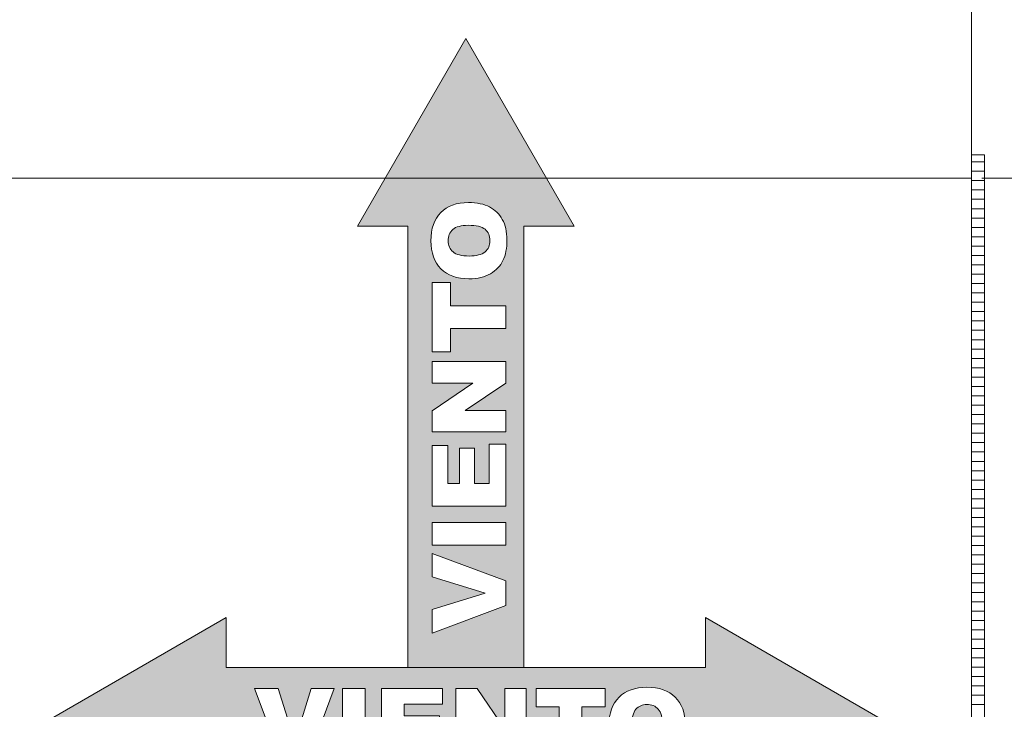
# Model space of a CAD drawing. Units: millimetres. Extents: x -251 to 2452, y 246 to 544.
# Drawn here: x 1084 to 1105, y 437 to 452 of the extents above; entities that cross this region are included whole.
import ezdxf

# ---------------------------------------------------------------- set-up
doc = ezdxf.new("R2010")
doc.units = ezdxf.units.MM
doc.linetypes.add('JIS_02_0.7', pattern=[1.35, 0.75, -0.6])
doc.layers.add('cotas', color=250, linetype='Continuous', lineweight=9)
doc.layers.add('perfiles', color=7, linetype='Continuous', lineweight=15)

# ---------------------------------------------------------------- blocks, each defined once
blk = doc.blocks.new('viento')
at = {"layer": 'cotas'}
h = blk.add_hatch(color=256, dxfattribs=at)
h.paths.add_polyline_path([(9.276, -2.876), (32.993, -2.876), (32.993, -5.356), (42.269, 0), (32.993, 5.356), (32.993, 2.876), (9.276, 2.876), (9.276, 5.356), (0, 0), (9.276, -5.356)])
edge = h.paths.add_edge_path(flags=0)
edge.add_spline(control_points=[(29.343, 0.016), (29.343, -0.352), (29.411, -0.615), (29.547, -0.776), (29.547, -0.776), (29.684, -0.936), (29.87, -1.016), (30.104, -1.016), (30.104, -1.016), (30.346, -1.016), (30.533, -0.937), (30.665, -0.781), (30.665, -0.781), (30.797, -0.623), (30.864, -0.341), (30.864, 0.065), (30.864, 0.065), (30.864, 0.408), (30.794, 0.658), (30.656, 0.816), (30.656, 0.816), (30.518, 0.974), (30.331, 1.052), (30.094, 1.052), (30.094, 1.052), (29.868, 1.052), (29.686, 0.973), (29.549, 0.812), (29.549, 0.812), (29.412, 0.652), (29.343, 0.386), (29.343, 0.016)], knot_values=[0, 0, 0, 0, 0.111111, 0.111111, 0.111111, 0.111211, 0.222222, 0.222222, 0.222222, 0.222322, 0.333333, 0.333333, 0.333333, 0.333433, 0.444444, 0.444444, 0.444444, 0.444544, 0.555556, 0.555556, 0.555556, 0.555656, 0.666667, 0.666667, 0.666667, 0.666767, 0.777778, 0.777778, 0.777778, 0.777878, 1, 1, 1, 1], degree=3, periodic=0)
edge = h.paths.add_edge_path(flags=16)
edge.add_spline(control_points=[(28.219, 0.021), (28.219, 0.615), (28.385, 1.077), (28.715, 1.407), (28.715, 1.407), (29.046, 1.738), (29.507, 1.903), (30.097, 1.903), (30.097, 1.903), (30.702, 1.903), (31.169, 1.741), (31.496, 1.415), (31.496, 1.415), (31.823, 1.091), (31.987, 0.636), (31.987, 0.051), (31.987, 0.051), (31.987, -0.374), (31.915, -0.723), (31.772, -0.995), (31.772, -0.995), (31.629, -1.267), (31.423, -1.478), (31.153, -1.63), (31.153, -1.63), (30.882, -1.782), (30.545, -1.857), (30.142, -1.857), (30.142, -1.857), (29.732, -1.857), (29.392, -1.792), (29.123, -1.661), (29.123, -1.661), (28.855, -1.53), (28.637, -1.323), (28.469, -1.041), (28.469, -1.041), (28.303, -0.758), (28.219, -0.404), (28.219, 0.021)], knot_values=[0, 0, 0, 0, 0.090909, 0.090909, 0.090909, 0.091009, 0.181818, 0.181818, 0.181818, 0.181918, 0.272727, 0.272727, 0.272727, 0.272827, 0.363636, 0.363636, 0.363636, 0.363736, 0.454545, 0.454545, 0.454545, 0.454645, 0.545455, 0.545455, 0.545455, 0.545555, 0.636364, 0.636364, 0.636364, 0.636464, 0.727273, 0.727273, 0.727273, 0.727373, 0.818182, 0.818182, 0.818182, 0.818282, 1, 1, 1, 1], degree=3, periodic=0)
edge = h.paths.add_edge_path(flags=16)
edge.add_spline(control_points=[(24.61, 1.841), (24.61, 1.841), (28.026, 1.841), (28.026, 1.841), (28.026, 1.841), (28.026, 1.841), (28.026, 0.943), (28.026, 0.943), (28.026, 0.943), (28.026, 0.943), (26.879, 0.943), (26.879, 0.943), (26.879, 0.943), (26.879, 0.943), (26.879, -1.795), (26.879, -1.795), (26.879, -1.795), (26.879, -1.795), (25.756, -1.795), (25.756, -1.795), (25.756, -1.795), (25.756, -1.795), (25.756, 0.943), (25.756, 0.943), (25.756, 0.943), (25.756, 0.943), (24.61, 0.943), (24.61, 0.943), (24.61, 0.943), (24.61, 0.943), (24.61, 1.841), (24.61, 1.841)], knot_values=[0, 0, 0, 0, 0.111111, 0.111111, 0.111111, 0.111211, 0.222222, 0.222222, 0.222222, 0.222322, 0.333333, 0.333333, 0.333333, 0.333433, 0.444444, 0.444444, 0.444444, 0.444544, 0.555556, 0.555556, 0.555556, 0.555656, 0.666667, 0.666667, 0.666667, 0.666767, 0.777778, 0.777778, 0.777778, 0.777878, 1, 1, 1, 1], degree=3, periodic=0)
edge = h.paths.add_edge_path(flags=16)
edge.add_spline(control_points=[(20.641, 1.841), (20.641, 1.841), (21.691, 1.841), (21.691, 1.841), (21.691, 1.841), (21.691, 1.841), (23.06, -0.17), (23.06, -0.17), (23.06, -0.17), (23.06, -0.17), (23.06, 1.841), (23.06, 1.841), (23.06, 1.841), (23.06, 1.841), (24.119, 1.841), (24.119, 1.841), (24.119, 1.841), (24.119, 1.841), (24.119, -1.795), (24.119, -1.795), (24.119, -1.795), (24.119, -1.795), (23.06, -1.795), (23.06, -1.795), (23.06, -1.795), (23.06, -1.795), (21.698, 0.201), (21.698, 0.201), (21.698, 0.201), (21.698, 0.201), (21.698, -1.795), (21.698, -1.795), (21.698, -1.795), (21.698, -1.795), (20.641, -1.795), (20.641, -1.795), (20.641, -1.795), (20.641, -1.795), (20.641, 1.841), (20.641, 1.841)], knot_values=[0, 0, 0, 0, 0.090909, 0.090909, 0.090909, 0.091009, 0.181818, 0.181818, 0.181818, 0.181918, 0.272727, 0.272727, 0.272727, 0.272827, 0.363636, 0.363636, 0.363636, 0.363736, 0.454545, 0.454545, 0.454545, 0.454645, 0.545455, 0.545455, 0.545455, 0.545555, 0.636364, 0.636364, 0.636364, 0.636464, 0.727273, 0.727273, 0.727273, 0.727373, 0.818182, 0.818182, 0.818182, 0.818282, 1, 1, 1, 1], degree=3, periodic=0)
edge = h.paths.add_edge_path(flags=16)
edge.add_spline(control_points=[(16.963, 1.841), (16.963, 1.841), (19.974, 1.841), (19.974, 1.841), (19.974, 1.841), (19.974, 1.841), (19.974, 1.065), (19.974, 1.065), (19.974, 1.065), (19.974, 1.065), (18.089, 1.065), (18.089, 1.065), (18.089, 1.065), (18.089, 1.065), (18.089, 0.487), (18.089, 0.487), (18.089, 0.487), (18.089, 0.487), (19.838, 0.487), (19.838, 0.487), (19.838, 0.487), (19.838, 0.487), (19.838, -0.255), (19.838, -0.255), (19.838, -0.255), (19.838, -0.255), (18.089, -0.255), (18.089, -0.255), (18.089, -0.255), (18.089, -0.255), (18.089, -0.971), (18.089, -0.971), (18.089, -0.971), (18.089, -0.971), (20.029, -0.971), (20.029, -0.971), (20.029, -0.971), (20.029, -0.971), (20.029, -1.795), (20.029, -1.795), (20.029, -1.795), (20.029, -1.795), (16.963, -1.795), (16.963, -1.795), (16.963, -1.795), (16.963, -1.795), (16.963, 1.841), (16.963, 1.841)], knot_values=[0, 0, 0, 0, 0.076923, 0.076923, 0.076923, 0.077023, 0.153846, 0.153846, 0.153846, 0.153946, 0.230769, 0.230769, 0.230769, 0.230869, 0.307692, 0.307692, 0.307692, 0.307792, 0.384615, 0.384615, 0.384615, 0.384715, 0.461538, 0.461538, 0.461538, 0.461638, 0.538462, 0.538462, 0.538462, 0.538562, 0.615385, 0.615385, 0.615385, 0.615485, 0.692308, 0.692308, 0.692308, 0.692408, 0.769231, 0.769231, 0.769231, 0.769331, 0.846154, 0.846154, 0.846154, 0.846254, 1, 1, 1, 1], degree=3, periodic=0)
edge = h.paths.add_edge_path(flags=16)
edge.add_spline(control_points=[(15.033, 1.841), (15.033, 1.841), (16.159, 1.841), (16.159, 1.841), (16.159, 1.841), (16.159, 1.841), (16.159, -1.795), (16.159, -1.795), (16.159, -1.795), (16.159, -1.795), (15.033, -1.795), (15.033, -1.795), (15.033, -1.795), (15.033, -1.795), (15.033, 1.841), (15.033, 1.841)], knot_values=[0, 0, 0, 0, 0.2, 0.2, 0.2, 0.2001, 0.4, 0.4, 0.4, 0.4001, 0.6, 0.6, 0.6, 0.6001, 1, 1, 1, 1], degree=3, periodic=0)
edge = h.paths.add_edge_path(flags=16)
edge.add_spline(control_points=[(10.678, 1.841), (10.678, 1.841), (11.853, 1.841), (11.853, 1.841), (11.853, 1.841), (11.853, 1.841), (12.671, -0.776), (12.671, -0.776), (12.671, -0.776), (12.671, -0.776), (13.477, 1.841), (13.477, 1.841), (13.477, 1.841), (13.477, 1.841), (14.619, 1.841), (14.619, 1.841), (14.619, 1.841), (14.619, 1.841), (13.269, -1.795), (13.269, -1.795), (13.269, -1.795), (13.269, -1.795), (12.052, -1.795), (12.052, -1.795), (12.052, -1.795), (12.052, -1.795), (10.678, 1.841), (10.678, 1.841)], knot_values=[0, 0, 0, 0, 0.125, 0.125, 0.125, 0.1251, 0.25, 0.25, 0.25, 0.2501, 0.375, 0.375, 0.375, 0.3751, 0.5, 0.5, 0.5, 0.5001, 0.625, 0.625, 0.625, 0.6251, 0.75, 0.75, 0.75, 0.7501, 1, 1, 1, 1], degree=3, periodic=0)
blk.add_lwpolyline([(9.276, -2.876), (32.993, -2.876), (32.993, -5.356), (42.269, 0), (32.993, 5.356), (32.993, 2.876), (9.276, 2.876), (9.276, 5.356), (0, 0), (9.276, -5.356)], close=True, dxfattribs=at)
for points, knots in [([(10.678, 1.841), (10.678, 1.841), (11.853, 1.841), (11.853, 1.841), (11.853, 1.841), (11.853, 1.841), (12.671, -0.776), (12.671, -0.776), (12.671, -0.776), (12.671, -0.776), (13.477, 1.841), (13.477, 1.841), (13.477, 1.841), (13.477, 1.841), (14.619, 1.841), (14.619, 1.841), (14.619, 1.841), (14.619, 1.841), (13.269, -1.795), (13.269, -1.795), (13.269, -1.795), (13.269, -1.795), (12.052, -1.795), (12.052, -1.795), (12.052, -1.795), (12.052, -1.795), (10.678, 1.841), (10.678, 1.841)], [0, 0, 0, 0, 0.125, 0.125, 0.125, 0.125, 0.25, 0.25, 0.25, 0.25, 0.375, 0.375, 0.375, 0.375, 0.5, 0.5, 0.5, 0.5, 0.625, 0.625, 0.625, 0.625, 0.75, 0.75, 0.75, 0.75, 1, 1, 1, 1]), ([(15.033, 1.841), (15.033, 1.841), (16.159, 1.841), (16.159, 1.841), (16.159, 1.841), (16.159, 1.841), (16.159, -1.795), (16.159, -1.795), (16.159, -1.795), (16.159, -1.795), (15.033, -1.795), (15.033, -1.795), (15.033, -1.795), (15.033, -1.795), (15.033, 1.841), (15.033, 1.841)], [0, 0, 0, 0, 0.2, 0.2, 0.2, 0.2, 0.4, 0.4, 0.4, 0.4, 0.6, 0.6, 0.6, 0.6, 1, 1, 1, 1]), ([(16.963, 1.841), (16.963, 1.841), (19.974, 1.841), (19.974, 1.841), (19.974, 1.841), (19.974, 1.841), (19.974, 1.065), (19.974, 1.065), (19.974, 1.065), (19.974, 1.065), (18.089, 1.065), (18.089, 1.065), (18.089, 1.065), (18.089, 1.065), (18.089, 0.487), (18.089, 0.487), (18.089, 0.487), (18.089, 0.487), (19.838, 0.487), (19.838, 0.487), (19.838, 0.487), (19.838, 0.487), (19.838, -0.255), (19.838, -0.255), (19.838, -0.255), (19.838, -0.255), (18.089, -0.255), (18.089, -0.255), (18.089, -0.255), (18.089, -0.255), (18.089, -0.971), (18.089, -0.971), (18.089, -0.971), (18.089, -0.971), (20.029, -0.971), (20.029, -0.971), (20.029, -0.971), (20.029, -0.971), (20.029, -1.795), (20.029, -1.795), (20.029, -1.795), (20.029, -1.795), (16.963, -1.795), (16.963, -1.795), (16.963, -1.795), (16.963, -1.795), (16.963, 1.841), (16.963, 1.841)], [0, 0, 0, 0, 0.076923, 0.076923, 0.076923, 0.076923, 0.153846, 0.153846, 0.153846, 0.153846, 0.230769, 0.230769, 0.230769, 0.230769, 0.307692, 0.307692, 0.307692, 0.307692, 0.384615, 0.384615, 0.384615, 0.384615, 0.461538, 0.461538, 0.461538, 0.461538, 0.538462, 0.538462, 0.538462, 0.538462, 0.615385, 0.615385, 0.615385, 0.615385, 0.692308, 0.692308, 0.692308, 0.692308, 0.769231, 0.769231, 0.769231, 0.769231, 0.846154, 0.846154, 0.846154, 0.846154, 1, 1, 1, 1]), ([(20.641, 1.841), (20.641, 1.841), (21.691, 1.841), (21.691, 1.841), (21.691, 1.841), (21.691, 1.841), (23.06, -0.17), (23.06, -0.17), (23.06, -0.17), (23.06, -0.17), (23.06, 1.841), (23.06, 1.841), (23.06, 1.841), (23.06, 1.841), (24.119, 1.841), (24.119, 1.841), (24.119, 1.841), (24.119, 1.841), (24.119, -1.795), (24.119, -1.795), (24.119, -1.795), (24.119, -1.795), (23.06, -1.795), (23.06, -1.795), (23.06, -1.795), (23.06, -1.795), (21.698, 0.201), (21.698, 0.201), (21.698, 0.201), (21.698, 0.201), (21.698, -1.795), (21.698, -1.795), (21.698, -1.795), (21.698, -1.795), (20.641, -1.795), (20.641, -1.795), (20.641, -1.795), (20.641, -1.795), (20.641, 1.841), (20.641, 1.841)], [0, 0, 0, 0, 0.090909, 0.090909, 0.090909, 0.090909, 0.181818, 0.181818, 0.181818, 0.181818, 0.272727, 0.272727, 0.272727, 0.272727, 0.363636, 0.363636, 0.363636, 0.363636, 0.454545, 0.454545, 0.454545, 0.454545, 0.545455, 0.545455, 0.545455, 0.545455, 0.636364, 0.636364, 0.636364, 0.636364, 0.727273, 0.727273, 0.727273, 0.727273, 0.818182, 0.818182, 0.818182, 0.818182, 1, 1, 1, 1]), ([(24.61, 1.841), (24.61, 1.841), (28.026, 1.841), (28.026, 1.841), (28.026, 1.841), (28.026, 1.841), (28.026, 0.943), (28.026, 0.943), (28.026, 0.943), (28.026, 0.943), (26.879, 0.943), (26.879, 0.943), (26.879, 0.943), (26.879, 0.943), (26.879, -1.795), (26.879, -1.795), (26.879, -1.795), (26.879, -1.795), (25.756, -1.795), (25.756, -1.795), (25.756, -1.795), (25.756, -1.795), (25.756, 0.943), (25.756, 0.943), (25.756, 0.943), (25.756, 0.943), (24.61, 0.943), (24.61, 0.943), (24.61, 0.943), (24.61, 0.943), (24.61, 1.841), (24.61, 1.841)], [0, 0, 0, 0, 0.111111, 0.111111, 0.111111, 0.111111, 0.222222, 0.222222, 0.222222, 0.222222, 0.333333, 0.333333, 0.333333, 0.333333, 0.444444, 0.444444, 0.444444, 0.444444, 0.555556, 0.555556, 0.555556, 0.555556, 0.666667, 0.666667, 0.666667, 0.666667, 0.777778, 0.777778, 0.777778, 0.777778, 1, 1, 1, 1]), ([(28.219, 0.021), (28.219, 0.615), (28.385, 1.077), (28.715, 1.407), (28.715, 1.407), (29.046, 1.738), (29.507, 1.903), (30.097, 1.903), (30.097, 1.903), (30.702, 1.903), (31.169, 1.741), (31.496, 1.415), (31.496, 1.415), (31.823, 1.091), (31.987, 0.636), (31.987, 0.051), (31.987, 0.051), (31.987, -0.374), (31.915, -0.723), (31.772, -0.995), (31.772, -0.995), (31.629, -1.267), (31.423, -1.478), (31.153, -1.63), (31.153, -1.63), (30.882, -1.782), (30.545, -1.857), (30.142, -1.857), (30.142, -1.857), (29.732, -1.857), (29.392, -1.792), (29.123, -1.661), (29.123, -1.661), (28.855, -1.53), (28.637, -1.323), (28.469, -1.041), (28.469, -1.041), (28.303, -0.758), (28.219, -0.404), (28.219, 0.021)], [0, 0, 0, 0, 0.090909, 0.090909, 0.090909, 0.090909, 0.181818, 0.181818, 0.181818, 0.181818, 0.272727, 0.272727, 0.272727, 0.272727, 0.363636, 0.363636, 0.363636, 0.363636, 0.454545, 0.454545, 0.454545, 0.454545, 0.545455, 0.545455, 0.545455, 0.545455, 0.636364, 0.636364, 0.636364, 0.636364, 0.727273, 0.727273, 0.727273, 0.727273, 0.818182, 0.818182, 0.818182, 0.818182, 1, 1, 1, 1]), ([(29.343, 0.016), (29.343, -0.352), (29.411, -0.615), (29.547, -0.776), (29.547, -0.776), (29.684, -0.936), (29.87, -1.016), (30.104, -1.016), (30.104, -1.016), (30.346, -1.016), (30.533, -0.937), (30.665, -0.781), (30.665, -0.781), (30.797, -0.623), (30.864, -0.341), (30.864, 0.065), (30.864, 0.065), (30.864, 0.408), (30.794, 0.658), (30.656, 0.816), (30.656, 0.816), (30.518, 0.974), (30.331, 1.052), (30.094, 1.052), (30.094, 1.052), (29.868, 1.052), (29.686, 0.973), (29.549, 0.812), (29.549, 0.812), (29.412, 0.652), (29.343, 0.386), (29.343, 0.016)], [0, 0, 0, 0, 0.111111, 0.111111, 0.111111, 0.111111, 0.222222, 0.222222, 0.222222, 0.222222, 0.333333, 0.333333, 0.333333, 0.333333, 0.444444, 0.444444, 0.444444, 0.444444, 0.555556, 0.555556, 0.555556, 0.555556, 0.666667, 0.666667, 0.666667, 0.666667, 0.777778, 0.777778, 0.777778, 0.777778, 1, 1, 1, 1])]:
    blk.add_open_spline(points, degree=3, knots=knots, dxfattribs=at)
blk = doc.blocks.new('viento2')
at = {"layer": 'cotas'}
h = blk.add_hatch(color=256, dxfattribs=at)
h.paths.add_polyline_path([(31.12, 2.876), (9.276, 2.876), (9.276, 5.356), (0, 0), (9.276, -5.356), (9.276, -2.876), (31.12, -2.876)])
edge = h.paths.add_edge_path(flags=0)
edge.add_spline(control_points=[(10.757, 0.16), (10.757, 0.528), (10.689, 0.791), (10.553, 0.952), (10.553, 0.952), (10.417, 1.112), (10.23, 1.193), (9.996, 1.193), (9.996, 1.193), (9.754, 1.193), (9.567, 1.114), (9.435, 0.957), (9.435, 0.957), (9.303, 0.8), (9.236, 0.518), (9.236, 0.111), (9.236, 0.111), (9.236, -0.232), (9.306, -0.481), (9.444, -0.64), (9.444, -0.64), (9.582, -0.797), (9.769, -0.876), (10.006, -0.876), (10.006, -0.876), (10.232, -0.876), (10.414, -0.796), (10.551, -0.635), (10.551, -0.635), (10.688, -0.475), (10.757, -0.21), (10.757, 0.16)], knot_values=[0, 0, 0, 0, 0.111111, 0.111111, 0.111111, 0.111211, 0.222222, 0.222222, 0.222222, 0.222322, 0.333333, 0.333333, 0.333333, 0.333433, 0.444444, 0.444444, 0.444444, 0.444544, 0.555556, 0.555556, 0.555556, 0.555656, 0.666667, 0.666667, 0.666667, 0.666767, 0.777778, 0.777778, 0.777778, 0.777878, 1, 1, 1, 1], degree=3, periodic=0)
edge = h.paths.add_edge_path(flags=16)
edge.add_spline(control_points=[(11.881, 0.155), (11.881, -0.438), (11.715, -0.9), (11.385, -1.231), (11.385, -1.231), (11.054, -1.562), (10.593, -1.727), (10.003, -1.727), (10.003, -1.727), (9.398, -1.727), (8.931, -1.564), (8.604, -1.239), (8.604, -1.239), (8.277, -0.915), (8.113, -0.459), (8.113, 0.126), (8.113, 0.126), (8.113, 0.551), (8.185, 0.9), (8.328, 1.171), (8.328, 1.171), (8.471, 1.443), (8.677, 1.655), (8.948, 1.806), (8.948, 1.806), (9.218, 1.958), (9.555, 2.033), (9.958, 2.033), (9.958, 2.033), (10.368, 2.033), (10.708, 1.968), (10.977, 1.838), (10.977, 1.838), (11.245, 1.706), (11.463, 1.5), (11.631, 1.217), (11.631, 1.217), (11.797, 0.934), (11.881, 0.58), (11.881, 0.155)], knot_values=[0, 0, 0, 0, 0.090909, 0.090909, 0.090909, 0.091009, 0.181818, 0.181818, 0.181818, 0.181918, 0.272727, 0.272727, 0.272727, 0.272827, 0.363636, 0.363636, 0.363636, 0.363736, 0.454545, 0.454545, 0.454545, 0.454645, 0.545455, 0.545455, 0.545455, 0.545555, 0.636364, 0.636364, 0.636364, 0.636464, 0.727273, 0.727273, 0.727273, 0.727373, 0.818182, 0.818182, 0.818182, 0.818282, 1, 1, 1, 1], degree=3, periodic=0)
edge = h.paths.add_edge_path(flags=16)
edge.add_spline(control_points=[(15.49, -1.665), (15.49, -1.665), (12.074, -1.665), (12.074, -1.665), (12.074, -1.665), (12.074, -1.665), (12.074, -0.767), (12.074, -0.767), (12.074, -0.767), (12.074, -0.767), (13.221, -0.767), (13.221, -0.767), (13.221, -0.767), (13.221, -0.767), (13.221, 1.971), (13.221, 1.971), (13.221, 1.971), (13.221, 1.971), (14.344, 1.971), (14.344, 1.971), (14.344, 1.971), (14.344, 1.971), (14.344, -0.767), (14.344, -0.767), (14.344, -0.767), (14.344, -0.767), (15.49, -0.767), (15.49, -0.767), (15.49, -0.767), (15.49, -0.767), (15.49, -1.665), (15.49, -1.665)], knot_values=[0, 0, 0, 0, 0.111111, 0.111111, 0.111111, 0.111211, 0.222222, 0.222222, 0.222222, 0.222322, 0.333333, 0.333333, 0.333333, 0.333433, 0.444444, 0.444444, 0.444444, 0.444544, 0.555556, 0.555556, 0.555556, 0.555656, 0.666667, 0.666667, 0.666667, 0.666767, 0.777778, 0.777778, 0.777778, 0.777878, 1, 1, 1, 1], degree=3, periodic=0)
edge = h.paths.add_edge_path(flags=16)
edge.add_spline(control_points=[(19.459, -1.665), (19.459, -1.665), (18.409, -1.665), (18.409, -1.665), (18.409, -1.665), (18.409, -1.665), (17.04, 0.347), (17.04, 0.347), (17.04, 0.347), (17.04, 0.347), (17.04, -1.665), (17.04, -1.665), (17.04, -1.665), (17.04, -1.665), (15.981, -1.665), (15.981, -1.665), (15.981, -1.665), (15.981, -1.665), (15.981, 1.971), (15.981, 1.971), (15.981, 1.971), (15.981, 1.971), (17.04, 1.971), (17.04, 1.971), (17.04, 1.971), (17.04, 1.971), (18.402, -0.025), (18.402, -0.025), (18.402, -0.025), (18.402, -0.025), (18.402, 1.971), (18.402, 1.971), (18.402, 1.971), (18.402, 1.971), (19.459, 1.971), (19.459, 1.971), (19.459, 1.971), (19.459, 1.971), (19.459, -1.665), (19.459, -1.665)], knot_values=[0, 0, 0, 0, 0.090909, 0.090909, 0.090909, 0.091009, 0.181818, 0.181818, 0.181818, 0.181918, 0.272727, 0.272727, 0.272727, 0.272827, 0.363636, 0.363636, 0.363636, 0.363736, 0.454545, 0.454545, 0.454545, 0.454645, 0.545455, 0.545455, 0.545455, 0.545555, 0.636364, 0.636364, 0.636364, 0.636464, 0.727273, 0.727273, 0.727273, 0.727373, 0.818182, 0.818182, 0.818182, 0.818282, 1, 1, 1, 1], degree=3, periodic=0)
edge = h.paths.add_edge_path(flags=16)
edge.add_spline(control_points=[(23.137, -1.665), (23.137, -1.665), (20.126, -1.665), (20.126, -1.665), (20.126, -1.665), (20.126, -1.665), (20.126, -0.889), (20.126, -0.889), (20.126, -0.889), (20.126, -0.889), (22.011, -0.889), (22.011, -0.889), (22.011, -0.889), (22.011, -0.889), (22.011, -0.31), (22.011, -0.31), (22.011, -0.31), (22.011, -0.31), (20.262, -0.31), (20.262, -0.31), (20.262, -0.31), (20.262, -0.31), (20.262, 0.431), (20.262, 0.431), (20.262, 0.431), (20.262, 0.431), (22.011, 0.431), (22.011, 0.431), (22.011, 0.431), (22.011, 0.431), (22.011, 1.148), (22.011, 1.148), (22.011, 1.148), (22.011, 1.148), (20.071, 1.148), (20.071, 1.148), (20.071, 1.148), (20.071, 1.148), (20.071, 1.971), (20.071, 1.971), (20.071, 1.971), (20.071, 1.971), (23.137, 1.971), (23.137, 1.971), (23.137, 1.971), (23.137, 1.971), (23.137, -1.665), (23.137, -1.665)], knot_values=[0, 0, 0, 0, 0.076923, 0.076923, 0.076923, 0.077023, 0.153846, 0.153846, 0.153846, 0.153946, 0.230769, 0.230769, 0.230769, 0.230869, 0.307692, 0.307692, 0.307692, 0.307792, 0.384615, 0.384615, 0.384615, 0.384715, 0.461538, 0.461538, 0.461538, 0.461638, 0.538462, 0.538462, 0.538462, 0.538562, 0.615385, 0.615385, 0.615385, 0.615485, 0.692308, 0.692308, 0.692308, 0.692408, 0.769231, 0.769231, 0.769231, 0.769331, 0.846154, 0.846154, 0.846154, 0.846254, 1, 1, 1, 1], degree=3, periodic=0)
edge = h.paths.add_edge_path(flags=16)
edge.add_spline(control_points=[(25.067, -1.665), (25.067, -1.665), (23.941, -1.665), (23.941, -1.665), (23.941, -1.665), (23.941, -1.665), (23.941, 1.971), (23.941, 1.971), (23.941, 1.971), (23.941, 1.971), (25.067, 1.971), (25.067, 1.971), (25.067, 1.971), (25.067, 1.971), (25.067, -1.665), (25.067, -1.665)], knot_values=[0, 0, 0, 0, 0.2, 0.2, 0.2, 0.2001, 0.4, 0.4, 0.4, 0.4001, 0.6, 0.6, 0.6, 0.6001, 1, 1, 1, 1], degree=3, periodic=0)
edge = h.paths.add_edge_path(flags=16)
edge.add_spline(control_points=[(29.422, -1.665), (29.422, -1.665), (28.247, -1.665), (28.247, -1.665), (28.247, -1.665), (28.247, -1.665), (27.429, 0.952), (27.429, 0.952), (27.429, 0.952), (27.429, 0.952), (26.623, -1.665), (26.623, -1.665), (26.623, -1.665), (26.623, -1.665), (25.481, -1.665), (25.481, -1.665), (25.481, -1.665), (25.481, -1.665), (26.831, 1.971), (26.831, 1.971), (26.831, 1.971), (26.831, 1.971), (28.048, 1.971), (28.048, 1.971), (28.048, 1.971), (28.048, 1.971), (29.422, -1.665), (29.422, -1.665)], knot_values=[0, 0, 0, 0, 0.125, 0.125, 0.125, 0.1251, 0.25, 0.25, 0.25, 0.2501, 0.375, 0.375, 0.375, 0.3751, 0.5, 0.5, 0.5, 0.5001, 0.625, 0.625, 0.625, 0.6251, 0.75, 0.75, 0.75, 0.7501, 1, 1, 1, 1], degree=3, periodic=0)
blk.add_lwpolyline([(31.12, 2.876), (9.276, 2.876), (9.276, 5.356), (0, 0), (9.276, -5.356), (9.276, -2.876), (31.12, -2.876)], close=True, dxfattribs=at)
for points, knots in [([(11.881, 0.155), (11.881, -0.438), (11.715, -0.9), (11.385, -1.231), (11.385, -1.231), (11.054, -1.562), (10.593, -1.727), (10.003, -1.727), (10.003, -1.727), (9.398, -1.727), (8.931, -1.564), (8.604, -1.239), (8.604, -1.239), (8.277, -0.915), (8.113, -0.459), (8.113, 0.126), (8.113, 0.126), (8.113, 0.551), (8.185, 0.9), (8.328, 1.171), (8.328, 1.171), (8.471, 1.443), (8.677, 1.655), (8.948, 1.806), (8.948, 1.806), (9.218, 1.958), (9.555, 2.033), (9.958, 2.033), (9.958, 2.033), (10.368, 2.033), (10.708, 1.968), (10.977, 1.838), (10.977, 1.838), (11.245, 1.706), (11.463, 1.5), (11.631, 1.217), (11.631, 1.217), (11.797, 0.934), (11.881, 0.58), (11.881, 0.155)], [0, 0, 0, 0, 0.090909, 0.090909, 0.090909, 0.090909, 0.181818, 0.181818, 0.181818, 0.181818, 0.272727, 0.272727, 0.272727, 0.272727, 0.363636, 0.363636, 0.363636, 0.363636, 0.454545, 0.454545, 0.454545, 0.454545, 0.545455, 0.545455, 0.545455, 0.545455, 0.636364, 0.636364, 0.636364, 0.636364, 0.727273, 0.727273, 0.727273, 0.727273, 0.818182, 0.818182, 0.818182, 0.818182, 1, 1, 1, 1]), ([(15.49, -1.665), (15.49, -1.665), (12.074, -1.665), (12.074, -1.665), (12.074, -1.665), (12.074, -1.665), (12.074, -0.767), (12.074, -0.767), (12.074, -0.767), (12.074, -0.767), (13.221, -0.767), (13.221, -0.767), (13.221, -0.767), (13.221, -0.767), (13.221, 1.971), (13.221, 1.971), (13.221, 1.971), (13.221, 1.971), (14.344, 1.971), (14.344, 1.971), (14.344, 1.971), (14.344, 1.971), (14.344, -0.767), (14.344, -0.767), (14.344, -0.767), (14.344, -0.767), (15.49, -0.767), (15.49, -0.767), (15.49, -0.767), (15.49, -0.767), (15.49, -1.665), (15.49, -1.665)], [0, 0, 0, 0, 0.111111, 0.111111, 0.111111, 0.111111, 0.222222, 0.222222, 0.222222, 0.222222, 0.333333, 0.333333, 0.333333, 0.333333, 0.444444, 0.444444, 0.444444, 0.444444, 0.555556, 0.555556, 0.555556, 0.555556, 0.666667, 0.666667, 0.666667, 0.666667, 0.777778, 0.777778, 0.777778, 0.777778, 1, 1, 1, 1]), ([(19.459, -1.665), (19.459, -1.665), (18.409, -1.665), (18.409, -1.665), (18.409, -1.665), (18.409, -1.665), (17.04, 0.347), (17.04, 0.347), (17.04, 0.347), (17.04, 0.347), (17.04, -1.665), (17.04, -1.665), (17.04, -1.665), (17.04, -1.665), (15.981, -1.665), (15.981, -1.665), (15.981, -1.665), (15.981, -1.665), (15.981, 1.971), (15.981, 1.971), (15.981, 1.971), (15.981, 1.971), (17.04, 1.971), (17.04, 1.971), (17.04, 1.971), (17.04, 1.971), (18.402, -0.025), (18.402, -0.025), (18.402, -0.025), (18.402, -0.025), (18.402, 1.971), (18.402, 1.971), (18.402, 1.971), (18.402, 1.971), (19.459, 1.971), (19.459, 1.971), (19.459, 1.971), (19.459, 1.971), (19.459, -1.665), (19.459, -1.665)], [0, 0, 0, 0, 0.090909, 0.090909, 0.090909, 0.090909, 0.181818, 0.181818, 0.181818, 0.181818, 0.272727, 0.272727, 0.272727, 0.272727, 0.363636, 0.363636, 0.363636, 0.363636, 0.454545, 0.454545, 0.454545, 0.454545, 0.545455, 0.545455, 0.545455, 0.545455, 0.636364, 0.636364, 0.636364, 0.636364, 0.727273, 0.727273, 0.727273, 0.727273, 0.818182, 0.818182, 0.818182, 0.818182, 1, 1, 1, 1]), ([(23.137, -1.665), (23.137, -1.665), (20.126, -1.665), (20.126, -1.665), (20.126, -1.665), (20.126, -1.665), (20.126, -0.889), (20.126, -0.889), (20.126, -0.889), (20.126, -0.889), (22.011, -0.889), (22.011, -0.889), (22.011, -0.889), (22.011, -0.889), (22.011, -0.31), (22.011, -0.31), (22.011, -0.31), (22.011, -0.31), (20.262, -0.31), (20.262, -0.31), (20.262, -0.31), (20.262, -0.31), (20.262, 0.431), (20.262, 0.431), (20.262, 0.431), (20.262, 0.431), (22.011, 0.431), (22.011, 0.431), (22.011, 0.431), (22.011, 0.431), (22.011, 1.148), (22.011, 1.148), (22.011, 1.148), (22.011, 1.148), (20.071, 1.148), (20.071, 1.148), (20.071, 1.148), (20.071, 1.148), (20.071, 1.971), (20.071, 1.971), (20.071, 1.971), (20.071, 1.971), (23.137, 1.971), (23.137, 1.971), (23.137, 1.971), (23.137, 1.971), (23.137, -1.665), (23.137, -1.665)], [0, 0, 0, 0, 0.076923, 0.076923, 0.076923, 0.076923, 0.153846, 0.153846, 0.153846, 0.153846, 0.230769, 0.230769, 0.230769, 0.230769, 0.307692, 0.307692, 0.307692, 0.307692, 0.384615, 0.384615, 0.384615, 0.384615, 0.461538, 0.461538, 0.461538, 0.461538, 0.538462, 0.538462, 0.538462, 0.538462, 0.615385, 0.615385, 0.615385, 0.615385, 0.692308, 0.692308, 0.692308, 0.692308, 0.769231, 0.769231, 0.769231, 0.769231, 0.846154, 0.846154, 0.846154, 0.846154, 1, 1, 1, 1]), ([(25.067, -1.665), (25.067, -1.665), (23.941, -1.665), (23.941, -1.665), (23.941, -1.665), (23.941, -1.665), (23.941, 1.971), (23.941, 1.971), (23.941, 1.971), (23.941, 1.971), (25.067, 1.971), (25.067, 1.971), (25.067, 1.971), (25.067, 1.971), (25.067, -1.665), (25.067, -1.665)], [0, 0, 0, 0, 0.2, 0.2, 0.2, 0.2, 0.4, 0.4, 0.4, 0.4, 0.6, 0.6, 0.6, 0.6, 1, 1, 1, 1]), ([(29.422, -1.665), (29.422, -1.665), (28.247, -1.665), (28.247, -1.665), (28.247, -1.665), (28.247, -1.665), (27.429, 0.952), (27.429, 0.952), (27.429, 0.952), (27.429, 0.952), (26.623, -1.665), (26.623, -1.665), (26.623, -1.665), (26.623, -1.665), (25.481, -1.665), (25.481, -1.665), (25.481, -1.665), (25.481, -1.665), (26.831, 1.971), (26.831, 1.971), (26.831, 1.971), (26.831, 1.971), (28.048, 1.971), (28.048, 1.971), (28.048, 1.971), (28.048, 1.971), (29.422, -1.665), (29.422, -1.665)], [0, 0, 0, 0, 0.125, 0.125, 0.125, 0.125, 0.25, 0.25, 0.25, 0.25, 0.375, 0.375, 0.375, 0.375, 0.5, 0.5, 0.5, 0.5, 0.625, 0.625, 0.625, 0.625, 0.75, 0.75, 0.75, 0.75, 1, 1, 1, 1]), ([(10.757, 0.16), (10.757, 0.528), (10.689, 0.791), (10.553, 0.952), (10.553, 0.952), (10.417, 1.112), (10.23, 1.193), (9.996, 1.193), (9.996, 1.193), (9.754, 1.193), (9.567, 1.114), (9.435, 0.957), (9.435, 0.957), (9.303, 0.8), (9.236, 0.518), (9.236, 0.111), (9.236, 0.111), (9.236, -0.232), (9.306, -0.481), (9.444, -0.64), (9.444, -0.64), (9.582, -0.797), (9.769, -0.876), (10.006, -0.876), (10.006, -0.876), (10.232, -0.876), (10.414, -0.796), (10.551, -0.635), (10.551, -0.635), (10.688, -0.475), (10.757, -0.21), (10.757, 0.16)], [0, 0, 0, 0, 0.111111, 0.111111, 0.111111, 0.111111, 0.222222, 0.222222, 0.222222, 0.222222, 0.333333, 0.333333, 0.333333, 0.333333, 0.444444, 0.444444, 0.444444, 0.444444, 0.555556, 0.555556, 0.555556, 0.555556, 0.666667, 0.666667, 0.666667, 0.666667, 0.777778, 0.777778, 0.777778, 0.777778, 1, 1, 1, 1])]:
    blk.add_open_spline(points, degree=3, knots=knots, dxfattribs=at)

msp = doc.modelspace()

# ---------------------------------------------------------------- linework, layer by layer
at = {"layer": 'perfiles', "color": 8, "ltscale": 4}
for p, q in [((1104.289, 448.626, -11924.462), (1104.569, 448.626, -11924.462)), ((1104.289, 448.626, -11924.462), (1104.569, 448.626, -11924.462)), ((1104.289, 417.626, -11924.462), (1104.289, 448.626, -11924.462)), ((1104.569, 448.626, -11924.462), (1104.569, 417.626, -11924.462))]:
    msp.add_line(p, q, dxfattribs=at)
at = {"layer": 'perfiles', "color": 8}
for p, q in [((1104.569, 448.472, -23848.924), (1104.289, 448.472, -23848.924)), ((1104.569, 448.272, -23848.924), (1104.289, 448.272, -23848.924)), ((1104.569, 448.072, -23848.924), (1104.289, 448.072, -23848.924)), ((1104.569, 447.872, -23848.924), (1104.289, 447.872, -23848.924)), ((1104.569, 447.672, -23848.924), (1104.289, 447.672, -23848.924)), ((1104.569, 447.472, -23848.924), (1104.289, 447.472, -23848.924)), ((1104.569, 447.272, -23848.924), (1104.289, 447.272, -23848.924)), ((1104.569, 447.072, -23848.924), (1104.289, 447.072, -23848.924)), ((1104.569, 446.872, -23848.924), (1104.289, 446.872, -23848.924)), ((1104.569, 446.672, -23848.924), (1104.289, 446.672, -23848.924)), ((1104.569, 446.472, -23848.924), (1104.289, 446.472, -23848.924)), ((1104.569, 446.272, -23848.924), (1104.289, 446.272, -23848.924)), ((1104.569, 446.072, -23848.924), (1104.289, 446.072, -23848.924)), ((1104.569, 445.872, -23848.924), (1104.289, 445.872, -23848.924)), ((1104.569, 445.672, -23848.924), (1104.289, 445.672, -23848.924)), ((1104.569, 445.472, -23848.924), (1104.289, 445.472, -23848.924)), ((1104.569, 445.272, -23848.924), (1104.289, 445.272, -23848.924)), ((1104.569, 445.072, -23848.924), (1104.289, 445.072, -23848.924)), ((1104.569, 444.872, -23848.924), (1104.289, 444.872, -23848.924)), ((1104.569, 444.672, -23848.924), (1104.289, 444.672, -23848.924)), ((1104.569, 444.472, -23848.924), (1104.289, 444.472, -23848.924)), ((1104.569, 444.272, -23848.924), (1104.289, 444.272, -23848.924)), ((1104.569, 444.072, -23848.924), (1104.289, 444.072, -23848.924)), ((1104.569, 443.872, -23848.924), (1104.289, 443.872, -23848.924)), ((1104.569, 443.672, -23848.924), (1104.289, 443.672, -23848.924)), ((1104.569, 443.472, -23848.924), (1104.289, 443.472, -23848.924)), ((1104.569, 443.272, -23848.924), (1104.289, 443.272, -23848.924)), ((1104.569, 443.072, -23848.924), (1104.289, 443.072, -23848.924)), ((1104.569, 442.872, -23848.924), (1104.289, 442.872, -23848.924)), ((1104.569, 442.672, -23848.924), (1104.289, 442.672, -23848.924)), ((1104.569, 442.472, -23848.924), (1104.289, 442.472, -23848.924)), ((1104.569, 442.272, -23848.924), (1104.289, 442.272, -23848.924)), ((1104.569, 442.072, -23848.924), (1104.289, 442.072, -23848.924)), ((1104.569, 441.872, -23848.924), (1104.289, 441.872, -23848.924)), ((1104.569, 441.672, -23848.924), (1104.289, 441.672, -23848.924)), ((1104.569, 441.472, -23848.924), (1104.289, 441.472, -23848.924)), ((1104.569, 441.272, -23848.924), (1104.289, 441.272, -23848.924)), ((1104.569, 441.072, -23848.924), (1104.289, 441.072, -23848.924)), ((1104.569, 440.872, -23848.924), (1104.289, 440.872, -23848.924)), ((1104.569, 440.672, -23848.924), (1104.289, 440.672, -23848.924)), ((1104.569, 440.472, -23848.924), (1104.289, 440.472, -23848.924)), ((1104.569, 440.272, -23848.924), (1104.289, 440.272, -23848.924)), ((1104.569, 440.072, -23848.924), (1104.289, 440.072, -23848.924)), ((1104.569, 439.872, -23848.924), (1104.289, 439.872, -23848.924)), ((1104.569, 439.672, -23848.924), (1104.289, 439.672, -23848.924)), ((1104.569, 439.472, -23848.924), (1104.289, 439.472, -23848.924)), ((1104.569, 439.272, -23848.924), (1104.289, 439.272, -23848.924)), ((1104.569, 439.072, -23848.924), (1104.289, 439.072, -23848.924)), ((1104.569, 438.872, -23848.924), (1104.289, 438.872, -23848.924)), ((1104.569, 438.672, -23848.924), (1104.289, 438.672, -23848.924)), ((1104.569, 438.472, -23848.924), (1104.289, 438.472, -23848.924)), ((1104.569, 438.272, -23848.924), (1104.289, 438.272, -23848.924)), ((1104.569, 438.072, -23848.924), (1104.289, 438.072, -23848.924)), ((1104.569, 437.872, -23848.924), (1104.289, 437.872, -23848.924)), ((1104.569, 437.672, -23848.924), (1104.289, 437.672, -23848.924)), ((1104.569, 437.472, -23848.924), (1104.289, 437.472, -23848.924)), ((1104.569, 437.272, -23848.924), (1104.289, 437.272, -23848.924)), ((1104.569, 437.072, -23848.924), (1104.289, 437.072, -23848.924)), ((1104.569, 436.872, -23848.924), (1104.289, 436.872, -23848.924))]:
    msp.add_line(p, q, dxfattribs=at)
at = {"layer": 'perfiles', "lineweight": 15}
msp.add_line((1104.289, 448.126, -11924.462), (1082.745, 448.126, -11924.462), dxfattribs=at)
at = {"layer": 'perfiles', "linetype": 'JIS_02_0.7'}
msp.add_line((1110.665, 448.126, -11924.462), (1104.289, 448.126, -11924.462), dxfattribs=at)
at = {"layer": 'perfiles'}
msp.add_lwpolyline([(1104.289, 503.265), (1104.289, 271.265)], dxfattribs=at)

# ---------------------------------------------------------------- block references
at = {"layer": 'cotas', "xscale": 0.4320000000000164, "yscale": 0.4320000000000164, "zscale": 0.4320000000000164, "rotation": 270}
msp.add_blockref('viento2', (1093.481, 451.107, -11924.462), dxfattribs=at)
at = {"layer": 'cotas', "xscale": 0.4319999999999993, "yscale": 0.4319999999999993, "zscale": 0.4319999999999993}
msp.add_blockref('viento', (1084.351, 436.421, -11924.462), dxfattribs=at)

doc.saveas('drawing.dxf')
